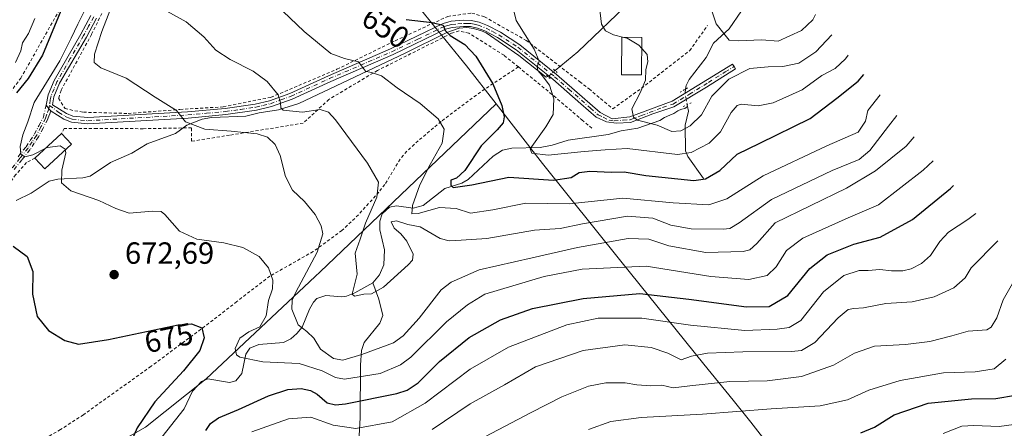
# Model space of a CAD drawing. Units: metres. Extents: x 623793 to 626121, y 4768882 to 4771211.
# Drawn here: x 625310 to 625631, y 4769617 to 4769751 of the extents above; entities that cross this region are included whole.
import ezdxf
from ezdxf.enums import TextEntityAlignment as Align

# ---------------------------------------------------------------- set-up
doc = ezdxf.new("R2010")
doc.units = ezdxf.units.M
doc.header["$MEASUREMENT"] = 0
for name, pattern in [('DGN Style 2', [1.6480167562047852, 0.988810053722871, -0.6592067024819142]), ('DGN Style 4', [2.6384748266838614, 1.318413404963828, -0.6592067024819142, 0.001648016756204785, -0.6592067024819142]), ('DGN Style 5', [1.1536117293433497, 0.4944050268614355, -0.6592067024819142])]:
    doc.linetypes.add(name, pattern=pattern)
for name, color, linetype, lineweight in [('Alambrada', 7, 'DGN Style 2', 0), ('Arbolado forestal CxS', 92, 'Continuous', 0), ('Camino eje', 30, 'DGN Style 4', 13), ('Carretera de calzada única Cxs', 7, 'Continuous', 13), ('Carretera de calzada única eje', 7, 'DGN Style 4', 0), ('Corriente natural lineal', 142, 'Continuous', 13), ('Corriente natural lineal oculto', 9, 'DGN Style 4', 13), ('Curva de nivel maestra', 30, 'Continuous', 30), ('Curva de nivel normal', 30, 'Continuous', 0), ('Edificación Cxs', 1, 'Continuous', 13), ('Pastizal CxS', 92, 'Continuous', 0), ('Puente lineal', 2, 'DGN Style 5', 0), ('Punto de cota en terreno', 7, 'Continuous', 0), ('Rótulo de curva de nivel directora', 7, 'Continuous', 0), ('Rótulo de punto de cota en terreno', 7, 'Continuous', 0)]:
    doc.layers.add(name, color=color, linetype=linetype, lineweight=lineweight)
doc.styles.add('Style-Arial', font='txt')

# ---------------------------------------------------------------- blocks, each defined once
blk = doc.blocks.new('*U9')
at = {"layer": 'Arbolado forestal CxS', "color": 92, "linetype": 'Continuous', "lineweight": 0}
blk.add_polyline3d([(625311.3907000005, 4769595.478900001, 679.9744000000064), (625350.6947, 4769617.770500001, 674.9471999999951), (625370.5384999998, 4769633.645500001, 673.8283999999985), (625406.1491, 4769666.983100001, 664.6291000000056), (625407.8448999999, 4769668.570699999, 664.3071000000054), (625465.2664999999, 4769723.375700001, 650.8157999999967), (625480.4155000001, 4769703.9307, 645.8427999999985), (625506.0060999999, 4769672.0745, 669.0832999999984), (625533.1710999999, 4769638.4143, 685.6506999999983), (625542.6497, 4769626.672700001, 691.7718000000023), (625548.4596999995, 4769619.4827, 695.9961000000039), (625551.5707, 4769615.532299999, 697.7909999999974)], dxfattribs=at)
blk = doc.blocks.new('5PATER')
at = {"layer": 'Punto de cota en terreno', "linetype": 'Continuous', "lineweight": 0}
h = blk.add_hatch(color=51, dxfattribs=at)
edge = h.paths.add_edge_path()
edge.add_ellipse((0, 0), major_axis=(-0.1095731443231308, -0.1110710700762829), ratio=0.9994222409660322, start_angle=0, end_angle=360)

msp = doc.modelspace()

# ---------------------------------------------------------------- linework, layer by layer
at = {"layer": 'Alambrada', "color": 7, "linetype": 'DGN Style 2', "lineweight": 0}
for points in [[(625303.5500999996, 4769723.200099999, 682.6018999999942), (625310.0000999998, 4769731.770099999, 684.3779000000068), (625328.8601000002, 4769765.0601, 682.6074999999983), (625334.8501000004, 4769781.1801, 674.877800000002), (625346.8201000001, 4769813.4301, 674.3117000000057), (625354.3701, 4769835.3301, 672.7648999999947), (625356.9600999998, 4769855.670100001, 681.3825999999972), (625362.3901000004, 4769870.5001, 673.3917999999976), (625372.9801000003, 4769883.7301, 673.3276999999945), (625382.1201, 4769889.3301, 673.4581999999937), (625394.3601000002, 4769895.720100001, 675.5341999999946), (625404.3400999998, 4769897.5701, 674.5593999999984), (625408.6001000004, 4769900.340100001, 674.4541000000027), (625414.4801000003, 4769907.630100001, 674.8843999999954), (625418.2901, 4769917.940099999, 675.5317000000068), (625419.1401000004, 4769924.940099999, 675.8147999999928), (625406.2600999996, 4769929.220100001, 684.9266000000061), (625386.5500999996, 4769931.850099999, 690.0216999999975), (625364.8000999996, 4769936.880100001, 698.5467999999964), (625330.3400999998, 4769943.6801, 714.8445000000065), (625311.8501000004, 4769947.0101, 712.2945999999939), (625295.3501000004, 4769948.5701, 718.6202000000048)], [(625353.9801000003, 4769788.2301, 665.4109999999928), (625347.5701000001, 4769779.4101, 666.1214999999938), (625341.5701000001, 4769763.290100001, 669.2583000000013), (625333.1300999997, 4769746.0701, 679.3879000000015), (625323.1700999998, 4769727.8201, 684.9326000000001), (625322.3701, 4769725.2401, 679.6419000000024), (625324.4600999998, 4769721.9001, 670.7804000000033), (625327.6601, 4769721.140100001, 668.8773999999976), (625330.5100999996, 4769720.6801, 668.4464000000007), (625345.0500999996, 4769720.270099999, 666.944399999993), (625362.0100999996, 4769721.590100001, 665.2462999999989), (625376.1501000002, 4769722.420100001, 663.2899999999936), (625391.7401000002, 4769725.550100001, 660.9807000000001), (625413.2901, 4769734.700099999, 656.0225000000064), (625432.3000999996, 4769744.020099999, 652.3252000000066), (625449.5000999998, 4769751.970100001, 649.0921999999991), (625457.3201000001, 4769753.050100001, 648.3135000000038)], [(625457.3201000001, 4769753.050100001, 648.3135000000038), (625461.4401000004, 4769751.8301, 647.8934000000008), (625475.1401000004, 4769744.110099999, 645.425700000007), (625492.5500999996, 4769730.670100001, 644.7538999999961), (625495.6401000004, 4769728.290100001, 643.5337000000001), (625503.3901000004, 4769721.770099999, 643.2534000000014), (625512.7200999996, 4769728.5101, 645.8013999999966), (625528.5201000003, 4769740.800100001, 641.1146000000008), (625534.3601000002, 4769749.040100001, 637.2774999999965)], [(625472.5401, 4769735.460100001, 647.9652999999962), (625467.8701, 4769739.2601, 648.3108000000066), (625456.3901000004, 4769746.4801, 650.0489999999991), (625453.1901000004, 4769747.2301, 650.0250999999989), (625450.7100999998, 4769746.460100001, 650.2265999999945), (625426.5201000003, 4769734.3101, 654.9061999999976), (625410.6700999998, 4769724.860099999, 659.571299999996), (625402.2801000001, 4769717.120100001, 663.1680999999953), (625378.2301000003, 4769713.1801, 667.0194999999949), (625365.7301000003, 4769711.170100001, 667.8960999999981), (625365.7901, 4769715.600099999, 666.7495000000055), (625350.0301000001, 4769715.300100001, 667.0942000000068), (625334.8901000004, 4769715.350099999, 670.2902999999933), (625324.1700999998, 4769715.350099999, 670.9704000000056), (625323.3101000005, 4769713.7401, 672.0847999999969)], [(625472.5401, 4769735.460100001, 647.9652999999962), (625460.1501000002, 4769727.270099999, 651.4857000000047), (625452.3501000004, 4769721.4801, 653.8015000000014), (625447.3201000001, 4769717.640100001, 655.1080999999976), (625439.7701000003, 4769711.3301, 656.9412000000011), (625436.1001000004, 4769707.9101, 657.8460999999952), (625433.9301000005, 4769705.3201, 658.3733999999968), (625428.8901000004, 4769697.050100001, 659.8239999999934), (625426.9401000004, 4769694.5601, 660.3286999999982), (625420.3000999996, 4769687.1501, 662.9450999999972), (625414.9200999998, 4769682.0601, 664.1679000000004), (625405.5500999996, 4769675.190099999, 666.7318999999989), (625391.4101, 4769667.140100001, 671.0892000000022), (625380.5701000001, 4769658.840100001, 673.6652999999933), (625372.8000999996, 4769652.7601, 674.6606000000029), (625352.5500999996, 4769637.690099999, 676.2795000000042), (625330.4501, 4769621.890100001, 677.2685999999958), (625323.0100999996, 4769617.050100001, 678.1417999999976), (625314.3000999996, 4769612.090100001, 679.3169999999955), (625304.6700999998, 4769607.840100001, 680.3405000000057), (625294.1001000004, 4769604.190099999, 682.4679999999935), (625289.2600999996, 4769603.380100001, 688.523199999996), (625280.1601, 4769602.840100001, 695.0388999999996)], [(625472.5401, 4769735.460100001, 647.9652999999962), (625484.1001000004, 4769726.020099999, 653.9514999999956), (625492.7301000003, 4769718.6501, 650.6070999999939), (625493.2801000001, 4769718.1801, 650.0314999999973), (625497.0500999996, 4769715.0701, 649.886599999998)], [(625314.6401000004, 4769705.6501, 673.2277999999933), (625311.8901000004, 4769704.220100001, 673.9952000000048), (625308.3300999999, 4769700.2401, 677.9848000000056), (625302.5100999996, 4769692.0101, 689.9658000000054), (625292.2801000001, 4769683.5101, 677.2054999999964), (625280.7301000003, 4769676.220100001, 685.8693000000058), (625269.1401000004, 4769674.890100001, 687.7648000000045), (625259.7801000001, 4769673.0801, 684.380799999999), (625247.9401000004, 4769670.5001, 686.547900000005), (625232.9600999998, 4769667.720100001, 687.9900000000052), (625226.1401000004, 4769665.7401, 688.5488000000041), (625217.3501000004, 4769659.550100001, 690.3325999999943), (625219.5500999996, 4769654.3201, 691.3671999999933), (625222.8000999996, 4769647.5701, 690.3607000000047), (625222.9600999998, 4769644.7401, 690.1183000000019)]]:
    msp.add_polyline3d(points, dxfattribs=at)
at = {"layer": 'Arbolado forestal CxS', "color": 92, "linetype": 'Continuous', "lineweight": 0}
for points in [[(625465.2664999999, 4769723.375700001, 650.8157999999967), (625407.8448999999, 4769668.570699999, 664.3071000000054), (625406.1491, 4769666.983100001, 664.6291000000056), (625370.5384999998, 4769633.645500001, 673.8283999999985), (625350.6947, 4769617.770500001, 674.9471999999951), (625311.3907000005, 4769595.478900001, 679.9744000000064)], [(625465.2664999999, 4769723.375700001, 650.8157999999967), (625480.4155000001, 4769703.9307, 645.8427999999985), (625506.0060999999, 4769672.0745, 669.0832999999984), (625533.1710999999, 4769638.4143, 685.6506999999983), (625542.6497, 4769626.672700001, 691.7718000000023), (625548.4596999995, 4769619.4827, 695.9961000000039), (625551.5707, 4769615.532299999, 697.7909999999974), (625552.3923000004, 4769614.453700001, 698.251099999994), (625563.2134999996, 4769600.151699999, 706.2646999999997), (625569.6234999998, 4769591.6799, 710.4231000000001)]]:
    msp.add_polyline3d(points, dxfattribs=at)
at = {"layer": 'Camino eje', "color": 30, "linetype": 'DGN Style 4', "lineweight": 13}
for points in [[(625319.3799000002, 4769722.924500001, 676.7167999999947), (625319.2125000004, 4769721.7927, 675.8711000000039), (625318.5401, 4769719.995100001, 676.252800000002), (625318.1151000002, 4769718.745100001, 676.5524000000005), (625316.5950999996, 4769715.860099999, 677.210500000001), (625315.1401000004, 4769713.090100001, 677.9453999999969), (625313.7351000002, 4769710.975099999, 678.3383999999933), (625312.3800999997, 4769708.940099999, 677.3218999999954), (625309.7351000002, 4769705.6351, 677.7115000000049), (625307.0900999998, 4769702.325099999, 679.6391000000004)], [(625309.1102999998, 4769706.1347, 678.811400000006), (625311.7335999999, 4769709.412599999, 678.7002999999969), (625313.0690000001, 4769711.418099999, 679.781099999993), (625314.4510000005, 4769713.498500001, 679.155700000003), (625315.8870999999, 4769716.2325, 678.2636000000057), (625317.3779999996, 4769719.062200001, 677.5503999999928), (625318.2533, 4769722.9301, 677.9055999999982), (625318.6973000001, 4769722.403700001, 676.6267999999982), (625319.2125000004, 4769721.7927, 675.8711000000039), (625319.8048, 4769721.092700001, 674.9523000000045), (625319.2936000006, 4769719.726100001, 675.1986999999936), (625318.8724999997, 4769718.487600001, 675.4418000000006), (625318.8523000004, 4769718.4343, 675.4566999999952), (625318.8229, 4769718.372199999, 675.4824999999983), (625317.3031000001, 4769715.487600001, 676.0921999999991), (625315.8482999997, 4769712.7181, 676.6515000000073), (625315.8426999999, 4769712.7075, 676.6555999999982), (625315.8065, 4769712.647399999, 676.6864999999962), (625314.4012000002, 4769710.532099999, 677.0200999999943), (625313.0460000001, 4769708.4967, 676.1301999999996), (625313.0411, 4769708.489399999, 676.125), (625313.0047000004, 4769708.440199999, 676.0918999999994), (625310.3598999997, 4769705.135399999, 676.5972000000038), (625307.7390000002, 4769701.855599999, 678.7871000000014)], [(625319.8048, 4769721.092700001, 674.9523000000045), (625319.2936000006, 4769719.726100001, 675.1986999999936), (625318.8724999997, 4769718.487600001, 675.4418000000006), (625318.8523000004, 4769718.4343, 675.4566999999952), (625318.8229, 4769718.372199999, 675.4824999999983), (625317.3031000001, 4769715.487600001, 676.0921999999991), (625315.8482999997, 4769712.7181, 676.6515000000073), (625315.8426999999, 4769712.7075, 676.6555999999982), (625315.8065, 4769712.647399999, 676.6864999999962), (625314.4012000002, 4769710.532099999, 677.0200999999943), (625313.0460000001, 4769708.4967, 676.1301999999996), (625313.0411, 4769708.489399999, 676.125), (625313.0047000004, 4769708.440199999, 676.0918999999994), (625310.3598999997, 4769705.135399999, 676.5972000000038), (625307.7390000002, 4769701.855599999, 678.7871000000014)], [(625309.1102999998, 4769706.1347, 678.811400000006), (625311.7335999999, 4769709.412599999, 678.7002999999969), (625313.0690000001, 4769711.418099999, 679.781099999993), (625314.4510000005, 4769713.498500001, 679.155700000003), (625315.8870999999, 4769716.2325, 678.2636000000057), (625317.3779999996, 4769719.062200001, 677.5503999999928), (625318.2533, 4769722.9301, 677.9055999999982)], [(625319.8048, 4769721.092700001, 674.9523000000045), (625319.2125000004, 4769721.7927, 675.8711000000039), (625318.6973000001, 4769722.403700001, 676.6267999999982), (625318.2533, 4769722.9301, 677.9055999999982)]]:
    msp.add_polyline3d(points, dxfattribs=at)
at = {"layer": 'Carretera de calzada única Cxs', "color": 7, "linetype": 'Continuous', "lineweight": 13}
for points in [[(625334.7200999996, 4769751.390100001, 674.7985000000045), (625331.4200999998, 4769745.2301, 682.7633999999962), (625322.7001, 4769730.140100001, 687.9312999999966), (625320.8501000004, 4769725.720100001, 681.5917999999947), (625320.3201000001, 4769723.0701, 676.0506000000023), (625324.9901000002, 4769720.220100001, 670.1144000000058), (625327.0601000005, 4769719.350099999, 669.2409999999945), (625331.9001000002, 4769718.9001, 668.8439000000071), (625364.5000999998, 4769720.790100001, 665.221000000005), (625376.7801000001, 4769721.890100001, 663.415399999998), (625386.5701000001, 4769723.300100001, 662.0026000000071), (625391.2901, 4769724.4301, 661.3028000000049), (625397.9001000002, 4769726.800100001, 659.8193000000028), (625410.4700999996, 4769732.5801, 656.8763000000035), (625430.7600999996, 4769741.340100001, 653.116200000004), (625448.0001999997, 4769749.630100001, 649.7455000000045), (625450.5701000001, 4769750.370100001, 649.4174000000058), (625454.5800999999, 4769750.690099999, 649.1472000000067), (625457.1401000004, 4769750.610099999, 649.0718999999954), (625459.7001, 4769750.100099999, 648.6536000000051), (625462.4301000005, 4769749.050100001, 648.1175999999978), (625466.6901000004, 4769746.8201, 647.4517999999953), (625472.9801000003, 4769742.720100001, 646.2744999999995), (625485.0401, 4769733.030099999, 651.172900000005), (625499.2901, 4769720.540100001, 644.9459000000061), (625503.1501000002, 4769718.550100001, 645.8334999999934), (625509.0000999998, 4769719.120100001, 654.6591999999946), (625522.8300999999, 4769724.2601, 650.7189000000071), (625542.4801000003, 4769736.380100001, 646.5470999999961), (625542.9802000001, 4769735.600099999, 648.2217999999993), (625543.4901000002, 4769734.800100001, 649.960699999996), (625534.0401999997, 4769728.880100001, 653.5194999999949), (625523.3400999998, 4769722.460100001, 649.9429999999993), (625516.5000999998, 4769720.100099999, 657.2649999999994), (625509.2200999996, 4769717.3201, 658.7982000000047), (625504.5100999996, 4769717.100099999, 650.7464000000036), (625501.3000999996, 4769717.530099999, 645.8579999999929), (625497.9801000003, 4769719.040100001, 646.6490999999951), (625492.9700999996, 4769723.420100001, 651.0337000000001), (625483.7500999998, 4769731.5001, 652.2244999999966), (625471.8002000004, 4769741.100099999, 646.9839999999967), (625465.6801000005, 4769745.090100001, 647.9064999999973), (625461.6002000002, 4769747.2301, 648.6693999999989), (625459.1401000004, 4769748.170100001, 649.2881999999954), (625456.9101, 4769748.620100001, 649.6744999999937), (625454.6300999997, 4769748.690099999, 649.6837999999989), (625450.9301000005, 4769748.390100001, 649.8755999999995), (625448.7100999998, 4769747.7601, 650.1569000000018), (625431.5900999998, 4769739.520099999, 653.329700000002), (625411.2801999999, 4769730.7501, 657.329899999997), (625398.6601999998, 4769724.950099999, 660.2896999999939), (625391.8701, 4769722.5101, 661.7029999999941), (625386.9501, 4769721.3301, 662.9431999999942), (625377.0201000003, 4769719.9001, 664.1928000000044), (625364.6401000004, 4769718.790100001, 665.6137000000017), (625331.8701, 4769716.890100001, 669.7703000000038), (625326.5601000005, 4769717.390100001, 669.4563999999956), (625324.0800999999, 4769718.440099999, 669.9807000000001), (625319.9001000002, 4769720.9801, 674.7994000000035), (625319.8048, 4769721.092700001, 674.9523000000045), (625319.2125000004, 4769721.7927, 675.8711000000039), (625318.6973000001, 4769722.403700001, 676.6267999999982), (625318.2533, 4769722.9301, 677.9055999999982), (625318.9200999998, 4769726.3101, 683.5877999999939), (625320.9001000002, 4769731.030099999, 688.6068999999989), (625329.6701999997, 4769746.200099999, 685.068299999999), (625332.9301000005, 4769752.300100001, 677.8395000000019)], [(625318.2533, 4769722.9301, 677.9055999999982), (625318.9200999998, 4769726.3101, 683.5877999999939), (625320.9001000002, 4769731.030099999, 688.6068999999989), (625329.6701999997, 4769746.200099999, 685.068299999999), (625332.9301000005, 4769752.300100001, 677.8395000000019)], [(625334.7200999996, 4769751.390100001, 674.7985000000045), (625331.4200999998, 4769745.2301, 682.7633999999962), (625322.7001, 4769730.140100001, 687.9312999999966), (625320.8501000004, 4769725.720100001, 681.5917999999947), (625320.3201000001, 4769723.0701, 676.0506000000023), (625324.9901000002, 4769720.220100001, 670.1144000000058), (625327.0601000005, 4769719.350099999, 669.2409999999945), (625331.9001000002, 4769718.9001, 668.8439000000071), (625364.5000999998, 4769720.790100001, 665.221000000005), (625376.7801000001, 4769721.890100001, 663.415399999998), (625386.5701000001, 4769723.300100001, 662.0026000000071), (625391.2901, 4769724.4301, 661.3028000000049), (625397.9001000002, 4769726.800100001, 659.8193000000028), (625410.4700999996, 4769732.5801, 656.8763000000035), (625430.7600999996, 4769741.340100001, 653.116200000004), (625448.0001999997, 4769749.630100001, 649.7455000000045), (625450.5701000001, 4769750.370100001, 649.4174000000058), (625454.5800999999, 4769750.690099999, 649.1472000000067), (625457.1401000004, 4769750.610099999, 649.0718999999954), (625459.7001, 4769750.100099999, 648.6536000000051), (625462.4301000005, 4769749.050100001, 648.1175999999978), (625466.6901000004, 4769746.8201, 647.4517999999953), (625472.9801000003, 4769742.720100001, 646.2744999999995), (625485.0401, 4769733.030099999, 651.172900000005), (625499.2901, 4769720.540100001, 644.9459000000061), (625503.1501000002, 4769718.550100001, 645.8334999999934), (625509.0000999998, 4769719.120100001, 654.6591999999946), (625522.8300999999, 4769724.2601, 650.7189000000071), (625542.4801000003, 4769736.380100001, 646.5470999999961), (625542.9802000001, 4769735.600099999, 648.2217999999993), (625543.4901000002, 4769734.800100001, 649.960699999996), (625534.0401999997, 4769728.880100001, 653.5194999999949), (625523.3400999998, 4769722.460100001, 649.9429999999993), (625516.5000999998, 4769720.100099999, 657.2649999999994), (625509.2200999996, 4769717.3201, 658.7982000000047), (625504.5100999996, 4769717.100099999, 650.7464000000036), (625501.3000999996, 4769717.530099999, 645.8579999999929), (625497.9801000003, 4769719.040100001, 646.6490999999951), (625492.9700999996, 4769723.420100001, 651.0337000000001), (625483.7500999998, 4769731.5001, 652.2244999999966), (625471.8002000004, 4769741.100099999, 646.9839999999967), (625465.6801000005, 4769745.090100001, 647.9064999999973), (625461.6002000002, 4769747.2301, 648.6693999999989), (625459.1401000004, 4769748.170100001, 649.2881999999954), (625456.9101, 4769748.620100001, 649.6744999999937), (625454.6300999997, 4769748.690099999, 649.6837999999989), (625450.9301000005, 4769748.390100001, 649.8755999999995), (625448.7100999998, 4769747.7601, 650.1569000000018), (625431.5900999998, 4769739.520099999, 653.329700000002), (625411.2801999999, 4769730.7501, 657.329899999997), (625398.6601999998, 4769724.950099999, 660.2896999999939), (625391.8701, 4769722.5101, 661.7029999999941), (625386.9501, 4769721.3301, 662.9431999999942), (625377.0201000003, 4769719.9001, 664.1928000000044), (625364.6401000004, 4769718.790100001, 665.6137000000017), (625331.8701, 4769716.890100001, 669.7703000000038), (625326.5601000005, 4769717.390100001, 669.4563999999956), (625324.0800999999, 4769718.440099999, 669.9807000000001), (625319.9001000002, 4769720.9801, 674.7994000000035), (625319.8048, 4769721.092700001, 674.9523000000045)], [(625319.8048, 4769721.092700001, 674.9523000000045), (625319.2125000004, 4769721.7927, 675.8711000000039), (625318.6973000001, 4769722.403700001, 676.6267999999982), (625318.2533, 4769722.9301, 677.9055999999982)]]:
    msp.add_polyline3d(points, dxfattribs=at)
at = {"layer": 'Carretera de calzada única eje', "color": 7, "linetype": 'DGN Style 4', "lineweight": 0}
for points in [[(625333.8201000001, 4769751.840100001, 676.4216000000015), (625332.1700999998, 4769748.7601, 680.8592999999964), (625330.5401, 4769745.710100001, 683.9382999999943), (625326.1801000005, 4769738.170100001, 687.3251000000018), (625321.8000999996, 4769730.5801, 688.4471000000049), (625320.8800999997, 4769728.370100001, 686.3945999999996), (625319.8800999997, 4769726.0101, 682.6413999999932), (625319.6201, 4769724.690099999, 680.0581999999995), (625319.3799000002, 4769722.924500001, 676.7167999999947)], [(625319.3799000002, 4769722.924500001, 676.7167999999947), (625322.4501, 4769720.600099999, 671.4657000000007), (625324.5301000001, 4769719.3301, 670.0969999999943), (625325.5701000001, 4769718.890100001, 669.6901999999973), (625326.8101000005, 4769718.370100001, 669.3463000000047), (625329.4700999996, 4769718.120100001, 669.1739999999991), (625331.8800999997, 4769717.890100001, 669.2030999999988), (625348.2701000003, 4769718.840100001, 666.804999999993), (625364.5701000001, 4769719.790100001, 665.4143999999942), (625370.7100999998, 4769720.340100001, 664.7237000000023), (625376.9001000002, 4769720.890100001, 663.8035999999993), (625381.7901, 4769721.600099999, 662.8567999999941), (625386.7600999996, 4769722.3101, 662.2614999999934), (625389.1201, 4769722.880100001, 661.8696999999956), (625391.5800999999, 4769723.470100001, 661.4989999999962), (625394.9700999996, 4769724.690099999, 660.8362000000052), (625398.2801000001, 4769725.870100001, 660.0494000000035), (625410.8800999997, 4769731.6601, 657.0866999999998), (625421.0201000003, 4769736.040100001, 655.1125999999931), (625431.1700999998, 4769740.4301, 653.2295000000013), (625439.7301000003, 4769744.550100001, 651.5142000000051), (625448.3501000004, 4769748.690099999, 649.9526999999945), (625449.4700999996, 4769749.0101, 649.8102999999974), (625450.7500999998, 4769749.380100001, 649.6465000000027), (625452.7500999998, 4769749.540100001, 649.5002999999997), (625454.6001000004, 4769749.690099999, 649.4152999999933), (625455.7401000002, 4769749.6501, 649.3969999999972), (625457.0201000003, 4769749.610099999, 649.3763000000035), (625458.1401000004, 4769749.390100001, 649.2543000000006), (625459.4200999998, 4769749.130100001, 648.963699999993), (625462.0100999996, 4769748.140100001, 648.3888000000006), (625464.1401000004, 4769747.020099999, 648.0246999999945), (625466.1801000005, 4769745.950099999, 647.6759000000021), (625472.3901000004, 4769741.9101, 646.6263999999937), (625484.3901000004, 4769732.2601, 651.9621000000043), (625489.0000999998, 4769728.220100001, 652.6536000000051), (625496.1300999997, 4769721.9801, 647.1171999999933), (625498.6300999997, 4769719.790100001, 645.8046999999933), (625500.2901, 4769719.030099999, 645.3941000000051), (625502.2200999996, 4769718.040100001, 645.0187000000005), (625503.8300999999, 4769717.8201, 648.0004999999946), (625506.7500999998, 4769718.110099999, 653.9789000000019), (625509.1101000002, 4769718.220100001, 656.7682999999961), (625512.7500999998, 4769719.610099999, 656.5212999999932), (625519.6601, 4769722.1801, 653.3619999999937), (625523.0800999999, 4769723.360099999, 650.3564000000042), (625528.4301000005, 4769726.5701, 651.0215999999928), (625534.6700999998, 4769730.420100001, 652.5950000000012), (625540.1300999997, 4769733.850099999, 648.6131000000023), (625542.9801000003, 4769735.600099999, 648.2216999999946)]]:
    msp.add_polyline3d(points, dxfattribs=at)
at = {"layer": 'Corriente natural lineal', "color": 142, "linetype": 'Continuous', "lineweight": 13}
for points in [[(625484.5184000004, 4769734.332699999, 644.303700000004), (625491.9156999999, 4769740.378900001, 642.0712000000058), (625509.7539999997, 4769757.455499999, 638.2834000000003)], [(625545.4276000002, 4769753.8237, 630.9513000000006), (625541.3667000001, 4769747.8762, 633.506899999993), (625536.2416000003, 4769743.2498, 635.2744999999995), (625533.8430000005, 4769738.558599999, 635.1301999999996), (625528.3329999996, 4769731.3485, 636.3350999999967), (625527.3967000004, 4769729.4002, 636.2075999999943), (625527.1736000003, 4769728.254699999, 636.1230000000069)], [(625308.5324999997, 4769691.852499999, 672.2265000000043), (625313.4429000001, 4769694.207000001, 671.3506000000052), (625319.3284999998, 4769698.206900001, 670.450800000006), (625322.0752999998, 4769698.8181, 670.2223999999987), (625330.2392999995, 4769699.2271, 669.4437000000034), (625332.6667999999, 4769699.8048, 669.2510000000038), (625339.3210000005, 4769704.2271, 668.7041000000027), (625346.2318000002, 4769707.256300001, 668.0234999999957), (625351.3030000003, 4769710.300000001, 667.4294999999984), (625360.5597000001, 4769713.767999999, 666.2682000000059), (625364.2123999996, 4769716.4494, 665.3236000000034), (625369.2401999999, 4769718.419500001, 664.3276000000042), (625372.3570999998, 4769718.9038, 663.8856999999989), (625383.5208999999, 4769719.343800001, 662.6290000000008), (625387.8742000004, 4769720.496099999, 661.8509999999952), (625394.1568999998, 4769721.4253, 660.687699999995), (625400.7799000005, 4769723.531199999, 659.1561999999976), (625435.5632999997, 4769739.919600001, 652.5197000000044), (625449.1635999996, 4769746.707400001, 649.8769999999931), (625453.2501999997, 4769748.137800001, 649.2152999999962), (625455.7076000003, 4769748.299799999, 648.9380999999995), (625457.9301000005, 4769748.0352, 648.7580000000017), (625460.4700999996, 4769747.294299999, 648.5662000000011), (625461.9972999999, 4769746.566199999, 648.4854999999952), (625472.7079999996, 4769739.159700001, 647.0760000000009), (625481.6475999998, 4769732.1019, 645.4787000000069), (625482.1375000002, 4769732.355900001, 645.2287000000069)], [(625425, 4769665, 659.3249999999971), (625427.1777999997, 4769667.522100001, 658.9752000000008), (625428.5697999997, 4769670.806299999, 658.3503999999957), (625428.7940999996, 4769675.690099999, 658.0847999999969), (625427.2825999996, 4769682.304500001, 658.9545999999973), (625427.2428000001, 4769685.0777, 659.4805000000051), (625428.0652000001, 4769687.5211, 659.6592999999993), (625430.3925999999, 4769689.694900001, 659.2067999999999), (625432.7494999999, 4769690.125499999, 658.5216999999975), (625438.2278000005, 4769689.396700001, 655.9642000000022), (625441.4067000002, 4769690.2158, 654.8467999999993), (625448.5676999995, 4769695.7314, 651.4949000000051), (625454.0965999998, 4769697.5614, 648.9254999999976), (625456.1858000001, 4769698.683800001, 648.761400000003), (625464.3569999998, 4769706.275800001, 648.0525000000052), (625467.3103, 4769708.250700001, 647.693299999999), (625470.3705000002, 4769708.9102, 647.3445000000065), (625479.6073000003, 4769709.143300001, 644.5145000000048), (625483.5846999995, 4769709.864600001, 643.3399999999965), (625488.7761000004, 4769711.5406, 642.4521999999997), (625501.9192000005, 4769713.447899999, 641.1119000000035), (625506.1525999998, 4769714.638499999, 640.4948000000004), (625511.5765000005, 4769715.432200001, 639.4361999999965), (625518.7203000003, 4769717.945800001, 638.4946000000054), (625520.3077999996, 4769718.937999999, 638.3870000000024), (625522.0239000004, 4769719.672599999, 638.3249000000069), (625523.3596999999, 4769720.241000001, 638.2523999999976), (625524.5834999997, 4769721.1623, 638.1183000000019), (625525.0702999998, 4769721.385399999, 638.0926000000036), (625525.9461000003, 4769721.6621, 638.069399999993), (625526.9123999998, 4769721.9179, 638.0553999999975), (625527.8192999996, 4769722.526900001, 638.0126000000018)], [(625533.0000999998, 4769699.0001, 648.4312999999966), (625527.9272999996, 4769706.2589, 642.9259000000021), (625527.1769000003, 4769708.084100001, 641.8736000000063), (625527.0422999999, 4769716.483300001, 638.8543000000063), (625528.0925000003, 4769721.035900001, 638.2544000000053), (625527.8192999996, 4769722.526900001, 638.0126000000018), (625527.6986999996, 4769723.1851, 637.7369999999937)], [(625354.8607000001, 4769613.056700001, 673.5724999999948), (625363.3328999998, 4769623.861400001, 673.7477999999974), (625366.1300999997, 4769629.5744, 674.0494999999937), (625369.0306000002, 4769632.683800001, 673.9750000000058), (625371.0734000001, 4769633.601600001, 673.7136000000028), (625378.2271999996, 4769632.41, 671.6205000000045), (625380.2078999998, 4769632.965399999, 671.0046000000002), (625382.1739999996, 4769635.363399999, 669.992499999993), (625383.5378000002, 4769641.663799999, 669.0782000000036), (625384.8642999995, 4769643.660599999, 668.7483000000066), (625387.7500999998, 4769644.768800001, 667.4602000000014), (625395.801, 4769645.4944, 665.4486999999936), (625398.2152000006, 4769646.630799999, 664.8738000000012), (625400.2282999996, 4769648.394400001, 664.5473000000056), (625401.8739999998, 4769650.5075, 663.7850999999937), (625404.3113000002, 4769656.3793, 662.2051000000065), (625405.6130999997, 4769658.648600001, 662.1676000000007), (625406.7411000002, 4769659.787699999, 662.198000000004), (625409.6434000004, 4769660.780099999, 661.8932000000059), (625414.9222999997, 4769660.357000001, 661.2238999999972), (625416.4123000001, 4769660.6176, 661.0339999999997), (625419.1346000005, 4769661.693299999, 660.4689999999973), (625425, 4769665, 659.3249999999971)], [(625420.3937999997, 4769613.071000001, 680.0151999999945), (625420.9022000004, 4769620.972999999, 673.8969999999972), (625420.9283999996, 4769638.032199999, 664.3656000000046), (625421.2662000004, 4769642.903999999, 663.4440000000031), (625422.1694, 4769645.481899999, 663.1897000000026), (625427.2854000004, 4769651.787699999, 661.681500000006), (625428.2576000001, 4769654.319, 660.9599000000017), (625426.9906000001, 4769659.5789, 659.6303999999947), (625425, 4769665, 659.3249999999971)]]:
    msp.add_polyline3d(points, dxfattribs=at)
at = {"layer": 'Corriente natural lineal oculto', "color": 9, "linetype": 'DGN Style 4', "lineweight": 13, "extrusion": (0.4548343256950365, -0.1359724700155198, 0.8801347757971049), "elevation": -363493.6552833525, "flags": 128}
msp.add_lwpolyline([(4749047.5517039, 675273.8568869265), (4749048.007376565, 675273.3218390748), (4749050.12762932, 675271.9083858927)], dxfattribs=at)
at = {"layer": 'Corriente natural lineal oculto', "color": 9, "linetype": 'DGN Style 4', "lineweight": 13, "extrusion": (-0.6503462560239207, 0.1684610553174923, 0.7407230387378172), "elevation": 397175.390934008, "flags": 128}
msp.add_lwpolyline([(-4774191.184692073, -436969.6947076621), (-4774189.926670093, -436969.4967351755), (-4774186.408737595, -436967.2922445526)], dxfattribs=at)
at = {"layer": 'Curva de nivel maestra', "color": 30, "linetype": 'Continuous', "lineweight": 30, "flags": 128}
for points, elevation in [([(625323.6799999997, 4769755.130100001), (625317.0999999996, 4769739.270099999), (625312.3700000001, 4769731.7301), (625308.5800000001, 4769726.960100001)], 675), ([(625435.8799999999, 4769750.920100001), (625444.3399999999, 4769749.970100001), (625447.9800000006, 4769749.140100001), (625448.5899999999, 4769747.420100001), (625450.2400000002, 4769745.7401), (625455.0099999999, 4769742.840100001), (625458.6100000005, 4769739.0101), (625464.1900000004, 4769729.9801), (625467.1600000003, 4769722.9001), (625467.9400000004, 4769719.220100001), (625467.6200000001, 4769717.220100001), (625465.6500000004, 4769714.890100001), (625460.4199999999, 4769709.6801), (625455.0899999999, 4769701.610099999), (625452.3700000001, 4769699.1501), (625450.5099999999, 4769698.530099999), (625450.4800000006, 4769696.8201), (625451.2100000001, 4769696.130100001), (625457.3799999999, 4769696.960100001), (625469.4199999999, 4769699.470100001), (625484.0199999996, 4769698.540100001), (625489.8200000003, 4769699.360099999), (625492.4000000004, 4769700.9801), (625495.8700000001, 4769701.380100001), (625502.9199999999, 4769701.090100001), (625507.0599999997, 4769701.2301), (625514.1600000003, 4769699.970100001), (625529.9000000004, 4769698.3301), (625533.6200000001, 4769698.870100001), (625538.3200000003, 4769701.6801), (625544.0599999997, 4769707.0001), (625551.4500000002, 4769710.610099999), (625567.9000000004, 4769718.6601), (625576.5599999997, 4769725.290100001), (625583.5, 4769730.850099999), (625585.3399999999, 4769733.020099999)], 650), ([(625370.4199999999, 4769616.6801), (625371.9400000004, 4769619.030099999), (625374.5899999999, 4769620.870100001), (625381.0800000001, 4769623.5801), (625390.8700000001, 4769628.040100001), (625397.29, 4769630.130100001), (625401.6399999997, 4769630.4801), (625404.6799999997, 4769629.8301), (625406.8399999999, 4769628.5801), (625410.0499999998, 4769625.7501), (625412.8099999997, 4769625.0801), (625416.0800000001, 4769625.4801), (625432.8600000005, 4769628.840100001), (625436.2599999999, 4769629.850099999), (625439.79, 4769632.270099999), (625446.7300000006, 4769639.3201), (625456.4900000002, 4769647.1501), (625466.6799999997, 4769652.850099999), (625477.1299999999, 4769656.540100001), (625493.7199999997, 4769659.890100001), (625512.2000000002, 4769661.460100001), (625528.2400000002, 4769659.620100001), (625547.0199999996, 4769657.100099999), (625554.4900000002, 4769657.2501), (625560.54, 4769660.870100001), (625567.7000000002, 4769669.6801), (625573.4100000003, 4769674.140100001), (625582.0800000001, 4769677.600099999), (625590.7599999999, 4769679.920100001), (625601.3099999997, 4769685.620100001), (625613.6600000003, 4769695.770099999), (625614.6399999997, 4769696.7301)], 675), ([(625307.5599999997, 4769676.9001), (625312.1100000005, 4769673.540100001), (625313.9600000001, 4769668.6801), (625313.8600000005, 4769661.2601), (625315.3799999999, 4769653.960100001), (625319.0499999998, 4769649.440099999), (625324.3600000005, 4769646.0801), (625328.8200000003, 4769644.880100001), (625338.7000000002, 4769646.470100001), (625361.3700000001, 4769651.220100001), (625365.8200000003, 4769651.5601), (625369.0999999996, 4769650.2601), (625369.9600000001, 4769647.0101), (625368.5199999996, 4769642.9001), (625363.1699999999, 4769636.220100001), (625353.75, 4769626.040100001), (625348.0700000003, 4769617.5801), (625343.5599999997, 4769607.3301)], 675), ([(625584.3799999999, 4769615.920100001), (625588.8600000005, 4769617.850099999), (625595.2400000002, 4769621.9001), (625606.3799999999, 4769625.690099999), (625620.5700000003, 4769627.030099999), (625628.4900000002, 4769627.140100001), (625634.8799999999, 4769628.2401)], 700)]:
    msp.add_lwpolyline(points, dxfattribs=dict(at, elevation=elevation))
at = {"layer": 'Curva de nivel normal', "color": 30, "linetype": 'Continuous', "lineweight": 0, "flags": 128}
for points, elevation in [([(625601.8200000003, 4769712.600000001), (625599.1900000004, 4769709.640000001), (625589.1799999997, 4769701.49), (625579.7300000006, 4769695.869999999), (625556.4100000003, 4769684.560000001), (625550.4699999997, 4769677.82), (625548.2000000002, 4769675.76), (625545.9900000002, 4769675.17), (625533.7400000002, 4769674.880000001), (625521.6399999997, 4769676.99), (625515.1100000005, 4769679.24), (625508.4199999999, 4769679.439999999), (625491.9000000004, 4769676.449999999), (625477.04, 4769673.130000001), (625459.7000000002, 4769669.189999999), (625450.6399999997, 4769665.199999999), (625447.29, 4769662.66), (625440.1200000001, 4769653.439999999), (625434.9199999999, 4769647.609999999), (625431.7699999996, 4769645.34), (625421.4299999997, 4769641.560000001), (625415.1900000004, 4769639.720000001), (625412.1699999999, 4769640.220000001), (625407.8799999999, 4769643.33), (625405.7400000002, 4769646.930000001), (625403.4000000004, 4769649.08), (625400.5599999997, 4769651.210000001), (625398.5, 4769656.41), (625398.6500000004, 4769659.350000001), (625399.8600000005, 4769661.930000001), (625406.8300000001, 4769674.930000001), (625408.6799999997, 4769680.930000001), (625408.1600000003, 4769683.58), (625406.1699999999, 4769687.279999999), (625402.7000000002, 4769691.52), (625398.8099999997, 4769695.24), (625396.4600000001, 4769699.689999999), (625394.7300000006, 4769706.49), (625393.0599999997, 4769710.140000001), (625390.6100000005, 4769712.480000001), (625387.2400000002, 4769713.57), (625378.7000000002, 4769714.49), (625370.0899999999, 4769715.119999999), (625363.7599999999, 4769717.5), (625360.8499999996, 4769721.210000001), (625353.8499999996, 4769725.640000001), (625344.4100000003, 4769731.83), (625336.1100000005, 4769735.17), (625334, 4769736.92), (625334.1399999997, 4769739.640000001), (625336.5, 4769747.07), (625343.4500000002, 4769765.15)], 665), ([(625590.75, 4769726.32), (625586.7400000002, 4769721.26), (625585.9800000006, 4769717.74), (625583.4900000002, 4769714.130000001), (625573.3200000003, 4769709.680000001), (625552.54, 4769699.930000001), (625540.5999999996, 4769692.4), (625534.8099999997, 4769690.380000001), (625523.1399999997, 4769691.130000001), (625506.6500000004, 4769692.58), (625489.1699999999, 4769690.800000001), (625474.9500000002, 4769690.939999999), (625464.2000000002, 4769688.77), (625456.9500000002, 4769687.680000001), (625452.25, 4769689.199999999), (625446.7400000002, 4769689.57), (625439.7800000003, 4769687.560000001), (625437.7000000002, 4769687.539999999), (625437.9400000004, 4769690.26), (625440.4000000004, 4769696.930000001), (625443.6799999997, 4769703.59), (625447.6399999997, 4769710.600000001), (625448.2699999996, 4769715.09), (625446.3799999999, 4769718.550000001), (625440.4800000006, 4769723.57), (625432.9900000002, 4769728.65), (625427.8499999996, 4769732.59), (625424.9000000004, 4769733.58), (625422.5700000003, 4769734.109999999), (625420.2800000003, 4769737.130000001), (625415.7000000002, 4769738.210000001), (625411.3200000003, 4769739.880000001), (625402.6100000005, 4769747.029999999), (625388.7199999997, 4769760.27)], 655), ([(625469.9299999997, 4769758.369999999), (625471.8700000001, 4769750.680000001), (625477.7000000002, 4769741.300000001), (625479.3300000001, 4769737.359999999), (625478.6600000003, 4769735.460000001), (625478.9400000004, 4769734.32), (625480.3399999999, 4769732.65), (625482.7100000001, 4769729.560000001), (625484.0800000001, 4769725.02), (625483.8600000005, 4769719.930000001), (625481.5499999998, 4769715.930000001), (625476.4000000004, 4769708.720000001), (625476.9800000006, 4769707.300000001), (625482.2800000003, 4769706.600000001), (625494.0300000003, 4769707.869999999), (625500.9299999997, 4769708.439999999), (625508.0899999999, 4769708.869999999), (625524.5, 4769706.83), (625529.0300000003, 4769707.57), (625534.8399999999, 4769710.539999999), (625538.54, 4769714.310000001), (625542.04, 4769720.560000001), (625543.9900000002, 4769722.9), (625545.2800000003, 4769723.27), (625550.8200000003, 4769722.779999999), (625555.7400000002, 4769723.689999999), (625565.2599999999, 4769727.980000001), (625571.6799999997, 4769732.65), (625575.9800000006, 4769734.939999999), (625579.3700000001, 4769738.09), (625580.29, 4769739.300000001)], 645), ([(625318.1447000002, 4769708.920299999), (625313.9299999997, 4769706.76), (625311.2800000003, 4769706.109999999), (625310.0199999996, 4769707), (625309.7800000003, 4769709.5), (625310.7100000001, 4769713.26), (625312.3099999997, 4769717.59), (625314.3799999999, 4769723.84), (625319.3200000003, 4769731.82), (625322.79, 4769737.51), (625326.4199999999, 4769744.9), (625328.6200000001, 4769749.41), (625331, 4769754.24)], 670), ([(625356.7599999999, 4769754.210000001), (625364.0499999998, 4769750.16), (625369.79, 4769745.33), (625373.7599999999, 4769740.970000001), (625378.3799999999, 4769737.869999999), (625385.8899999997, 4769734.08), (625390.4900000002, 4769730.74), (625394.1200000001, 4769726.310000001), (625394.8899999997, 4769723.720000001), (625394.9500000002, 4769722.100000001), (625395.7400000002, 4769721.390000001), (625402.0599999997, 4769720.66), (625407.8099999997, 4769721.609999999), (625410.5300000003, 4769720.680000001), (625412.7699999996, 4769718.220000001), (625423.25, 4769704.07), (625426.8099999997, 4769697.82), (625426.3300000001, 4769692.960000001), (625422.5599999997, 4769684.41), (625420.8399999999, 4769679.26), (625419.2800000003, 4769674.65), (625419.9100000003, 4769667.83), (625418.4699999997, 4769662.16), (625418.2699999996, 4769661.210000001), (625419, 4769660.65), (625422.0899999999, 4769661.26), (625424.5300000003, 4769661.390000001), (625428.5300000003, 4769663.539999999), (625436.5800000001, 4769670.789999999), (625437.9500000002, 4769672.310000001), (625438.1799999997, 4769674.300000001), (625436.0599999997, 4769678.609999999), (625434.2000000002, 4769681), (625431.9600000001, 4769682.779999999), (625430.9699999997, 4769684.92), (625432.75, 4769685.180000001), (625436.3899999997, 4769684.01), (625440.4199999999, 4769683.26), (625447.0300000003, 4769679.460000001), (625449.9900000002, 4769678.630000001), (625453.8600000005, 4769678.84), (625462.2800000003, 4769679.49), (625477.79, 4769682.140000001), (625486.1399999997, 4769682.66), (625493.4699999997, 4769684.189999999), (625508.1799999997, 4769686.680000001), (625516.4500000002, 4769686.060000001), (625522.3899999997, 4769683.76), (625529.0300000003, 4769682.550000001), (625539.4900000002, 4769682.5), (625541.5999999996, 4769682.75), (625544.6100000005, 4769684.5), (625555.2400000002, 4769692.15), (625575.04, 4769701.609999999), (625583.8300000001, 4769705.25), (625587.3899999997, 4769708.130000001), (625593.4699999997, 4769716.07), (625596.1600000003, 4769719.619999999)], 660), ([(625499, 4769754.949999999), (625499.75, 4769749.470000001), (625500.9600000001, 4769747.24), (625503.5700000003, 4769745.99), (625507.0148999998, 4769745.1326)], 640), ([(625535.6299999999, 4769754.09), (625537.1699999999, 4769749.49), (625540.04, 4769745.84), (625541.3799999999, 4769744.220000001), (625544.3099999997, 4769743.939999999), (625552.0499999998, 4769744.359999999), (625557.3600000005, 4769743.890000001), (625565.0199999996, 4769747.4), (625568.7400000002, 4769750.880000001), (625569.6299999999, 4769752.57)], 635), ([(625308.2999999998, 4769736.960000001), (625309.9900000002, 4769740.779999999), (625310.6200000001, 4769743.34), (625312.4800000006, 4769746.42), (625314.6299999999, 4769751.26)], 680), ([(625507.0148999998, 4769745.1326), (625508.1100000005, 4769744.859999999), (625511.8700000001, 4769742.560000001), (625512.8288000004, 4769741.4769)], 640), ([(625512.8288000004, 4769741.4769), (625514.5700000003, 4769739.51), (625514.8399999999, 4769737.180000001), (625514.1799999997, 4769734.59), (625514.04, 4769731.180000001), (625512.2999999998, 4769726.970000001), (625509.6299999999, 4769721.83), (625510.1600000003, 4769719.08), (625511.4299999997, 4769718.119999999), (625517.8399999999, 4769716.4), (625522.6600000003, 4769714.42), (625525.6500000004, 4769714.600000001), (625528.6600000003, 4769716.199999999), (625532.4000000004, 4769719.850000001), (625535.7699999996, 4769725.960000001), (625541.2400000002, 4769731.49), (625548.1200000001, 4769734.949999999), (625554.1100000005, 4769735.5), (625558.9400000004, 4769735.66), (625564.2000000002, 4769736.67), (625569.7100000001, 4769740.4), (625574.9199999999, 4769745.99)], 640), ([(625324.5103000002, 4769708.392200001), (625324.4699999997, 4769708.609999999), (625322.8700000001, 4769709.699999999), (625318.7100000001, 4769709.210000001), (625318.1447000002, 4769708.920299999)], 670), ([(625608.0800000001, 4769704.850000001), (625604.7400000002, 4769701.75), (625590.1299999999, 4769690.439999999), (625580.2999999998, 4769686.210000001), (625565.4699999997, 4769679.539999999), (625560.0999999996, 4769675.57), (625556.7999999998, 4769670.130000001), (625553.7599999999, 4769667.33), (625547.8200000003, 4769666.02), (625535.4600000001, 4769667.050000001), (625514.25, 4769670.369999999), (625493.4199999999, 4769669.460000001), (625480.9199999999, 4769667.02), (625461.6200000001, 4769661.26), (625455.9100000003, 4769657.779999999), (625449.0899999999, 4769652.199999999), (625437.4199999999, 4769640.67), (625434.0099999999, 4769638.140000001), (625427.4199999999, 4769635.350000001), (625415.7599999999, 4769633.5), (625412.8200000003, 4769634.029999999), (625408.4000000004, 4769636.180000001), (625400.9000000004, 4769638.59), (625389.1200000001, 4769639.15), (625381.5599999997, 4769640.67), (625380.5, 4769641.470000001), (625380.0300000003, 4769643.460000001), (625381.5300000003, 4769646.9), (625384.4800000006, 4769648.970000001), (625388.0700000003, 4769650.58), (625390.1500000004, 4769654.16), (625390.9600000001, 4769659.220000001), (625392.1799999997, 4769663.01), (625392.3499999996, 4769665.84), (625390.9299999997, 4769669.82), (625387.8799999999, 4769673.560000001), (625382.5700000003, 4769676.5), (625376.3200000003, 4769678.039999999), (625367.5, 4769679.210000001), (625361.8200000003, 4769681.83), (625357.0300000003, 4769687.279999999), (625355.8899999997, 4769688.210000001), (625353.0599999997, 4769688.4), (625345.4400000004, 4769687.680000001), (625341.0999999996, 4769689.279999999), (625335.5199999996, 4769691.850000001), (625326.3399999999, 4769695.050000001), (625323.3399999999, 4769697.609999999), (625323.4500000002, 4769701.77), (625324.6900000004, 4769707.42), (625324.5103000002, 4769708.392200001)], 670), ([(625622.0099999999, 4769687.59), (625619.3799999999, 4769685.609999999), (625613.0800000001, 4769681.539999999), (625610.1799999997, 4769678.480000001), (625607.1600000003, 4769673.9), (625604.2100000001, 4769671.279999999), (625600.8600000005, 4769669.539999999), (625598.0999999996, 4769668.91), (625594.4500000002, 4769668.850000001), (625590.5800000001, 4769669.27), (625586.7800000003, 4769669.039999999), (625583.8399999999, 4769668.939999999), (625578.8200000003, 4769667.350000001), (625572.1799999997, 4769662.060000001), (625564.8399999999, 4769652.66), (625560.9800000006, 4769650.390000001), (625557.1200000001, 4769649.82), (625546.5499999998, 4769649.4), (625528.7699999996, 4769651.119999999), (625512.8600000005, 4769653.369999999), (625498.5800000001, 4769653.42), (625488.4100000003, 4769651.24), (625469.3600000005, 4769644), (625456.7599999999, 4769636.779999999), (625442.0899999999, 4769625.680000001), (625431.3399999999, 4769619.52), (625419.4400000004, 4769617.380000001), (625412.0199999996, 4769618.460000001), (625404.7599999999, 4769621.039999999), (625397.4299999997, 4769620.51), (625385.5300000003, 4769616.32)], 680), ([(625629.1699999999, 4769678.640000001), (625620.4100000003, 4769669.869999999), (625618.5, 4769666.609999999), (625614.8099999997, 4769663.359999999), (625608.3799999999, 4769660.359999999), (625601.1500000004, 4769658.699999999), (625592.5999999996, 4769658.180000001), (625585.3300000001, 4769656.800000001), (625582.0800000001, 4769656.619999999), (625580.3099999997, 4769656.199999999), (625576.9900000002, 4769653.529999999), (625569.3899999997, 4769645.460000001), (625564.9900000002, 4769642.869999999), (625561.7400000002, 4769642.480000001), (625545.8700000001, 4769642.369999999), (625534.3399999999, 4769641.980000001), (625529.1299999999, 4769640.970000001), (625525.6799999997, 4769639.77), (625521.4000000004, 4769642.029999999), (625515.9100000003, 4769643.869999999), (625507.3300000001, 4769644.67), (625493.7300000006, 4769642.84), (625478.1600000003, 4769637.49), (625468.0499999998, 4769631.66), (625456.8300000001, 4769625.430000001), (625444.4199999999, 4769617.100000001)], 685.0000000000001), ([(625633.9000000004, 4769664.699999999), (625630.8700000001, 4769659.369999999), (625628.7800000003, 4769653.529999999), (625626.9900000002, 4769650.51), (625625.5599999997, 4769649.630000001), (625619.4299999997, 4769649.189999999), (625614.1299999999, 4769647.65), (625606.9000000004, 4769645.75), (625598.9500000002, 4769644.800000001), (625588.8899999997, 4769644.24), (625582.2999999998, 4769641.99), (625575.5, 4769638.119999999), (625565.0300000003, 4769634.369999999), (625553.7699999996, 4769632.960000001), (625541.5800000001, 4769632.75), (625528.54, 4769631.310000001), (625523.1200000001, 4769630.630000001), (625519.3700000001, 4769631.550000001), (625515.8099999997, 4769631.32), (625511.25, 4769631.630000001), (625507.4699999997, 4769632.300000001), (625501.0899999999, 4769632.32), (625495.4199999999, 4769631.220000001), (625486.75, 4769627.710000001), (625476.75, 4769622.57), (625461.6200000001, 4769614.640000001)], 690), ([(625495.4400000004, 4769617.060000001), (625502.7199999997, 4769619.680000001), (625512.6500000004, 4769621.029999999), (625532.7199999997, 4769622.039999999), (625555.0800000001, 4769623.800000001), (625571.0800000001, 4769624.77), (625580.0800000001, 4769626.789999999), (625587.0499999998, 4769629.91), (625597.2999999998, 4769633.08), (625611.3799999999, 4769635.529999999), (625621.7400000002, 4769635.859999999), (625627.9199999999, 4769636.880000001), (625631.7999999998, 4769640)], 695), ([(625640.79, 4769619.58), (625629.6299999999, 4769618.07), (625621.2999999998, 4769618.369999999), (625617.3700000001, 4769618.180000001), (625611.3300000001, 4769615.77)], 705)]:
    msp.add_lwpolyline(points, dxfattribs=dict(at, elevation=elevation))
at = {"layer": 'Edificación Cxs', "color": 1, "linetype": 'Continuous', "lineweight": 13, "extrusion": (0.07014865288494933, 0.06545589409910496, 0.9953867049675286), "elevation": 356740.4495506347, "flags": 128}
msp.add_lwpolyline([(3060712.467056354, -3694033.877296627), (3060712.467056354, -3694045.790459474)], dxfattribs=at)
at = {"layer": 'Edificación Cxs', "color": 1, "linetype": 'Continuous', "lineweight": 13, "extrusion": (0.05693082477792313, -0.06135091988831697, 0.9964913174829787), "elevation": -256356.4270944136, "flags": 128}
msp.add_lwpolyline([(3702771.346143649, 3060222.96521284), (3702771.346143649, 3060218.214698576)], dxfattribs=at)
at = {"layer": 'Edificación Cxs', "color": 1, "linetype": 'Continuous', "lineweight": 13, "extrusion": (0.2020287515443546, -0.2002525139998461, 0.9586883300563175), "elevation": -828168.5957746556, "flags": 128}
msp.add_lwpolyline([(3827769.254973268, 2793472.586005101), (3827757.412954641, 2793473.090472213), (3827757.603452049, 2793478.001907762)], dxfattribs=at)
at = {"layer": 'Edificación Cxs', "color": 1, "linetype": 'Continuous', "lineweight": 13}
msp.add_polyline3d([(625512.8701, 4769745.0701, 642.0672999999952), (625512.7301000003, 4769732.860099999, 643.4146000000037), (625506.1901000004, 4769732.9301, 642.1438999999956), (625506.3201000001, 4769745.140100001, 641.2455999999949), (625512.8701, 4769745.0701, 642.0672999999952)], dxfattribs=at)
for points in [[(625512.8701, 4769745.0701, 643.4146000000037), (625512.7301000003, 4769732.860099999, 643.4146000000037), (625506.1901000004, 4769732.9301, 643.4146000000037), (625506.3201000001, 4769745.140100001, 643.4146000000037)], [(625326.5301000001, 4769710.270099999, 673.2277999999933), (625317.8501000004, 4769702.200099999, 673.2277999999933), (625314.6401000004, 4769705.6501, 673.2277999999933), (625323.3101000005, 4769713.7401, 673.2277999999933)]]:
    msp.add_3dface(points, dxfattribs=at)
at = {"layer": 'Pastizal CxS', "color": 92, "linetype": 'Continuous', "lineweight": 0}
for points in [[(625160.1438999996, 4770137.3465, 767.8696999999956), (625167.3630999997, 4770126.8029, 767.8686000000016), (625167.8246999999, 4770126.125499999, 767.8960999999982), (625206.7269000001, 4770068.8073, 757.1018999999943), (625244.4502999998, 4770014.403899999, 723.7497000000003), (625276.9890999999, 4769968.0977, 710.248900000006), (625277.3960999995, 4769967.5165, 710.359500000006), (625299.2358999997, 4769936.2007, 714.0653000000021), (625328.9325000001, 4769895.9583, 705.234700000001), (625329.5245000003, 4769895.156099999, 704.6318000000028), (625362.4713000003, 4769852.985900001, 669.9204999999929), (625395.0169000003, 4769812.033299999, 656.1140000000014), (625395.6863000002, 4769811.1863, 655.9572999999946), (625432.0142999999, 4769764.9639, 647.7372999999934), (625453.2011000002, 4769738.803900001, 650.8610999999946), (625455.5503000002, 4769735.846700001, 651.0409000000072), (625465.2664999999, 4769723.375700001, 650.8157999999967)], [(625299.2358999997, 4769936.2007, 714.0653000000021), (625328.9325000001, 4769895.9583, 705.234700000001), (625329.5245000003, 4769895.156099999, 704.6318000000028), (625362.4713000003, 4769852.985900001, 669.9204999999929), (625395.0169000003, 4769812.033299999, 656.1140000000014), (625395.6863000002, 4769811.1863, 655.9572999999946), (625432.0142999999, 4769764.9639, 647.7372999999934), (625453.2011000002, 4769738.803900001, 650.8610999999946), (625455.5503000002, 4769735.846700001, 651.0409000000072), (625465.2664999999, 4769723.375700001, 650.8157999999967), (625407.8448999999, 4769668.570699999, 664.3071000000054), (625406.1491, 4769666.983100001, 664.6291000000056), (625370.5384999998, 4769633.645500001, 673.8283999999985), (625350.6947, 4769617.770500001, 674.9471999999951), (625311.3907000005, 4769595.478900001, 679.9744000000064)], [(625465.2664999999, 4769723.375700001, 650.8157999999967), (625407.8448999999, 4769668.570699999, 664.3071000000054), (625406.1491, 4769666.983100001, 664.6291000000056), (625370.5384999998, 4769633.645500001, 673.8283999999985), (625350.6947, 4769617.770500001, 674.9471999999951), (625311.3907000005, 4769595.478900001, 679.9744000000064)]]:
    msp.add_polyline3d(points, dxfattribs=at)
at = {"layer": 'Puente lineal', "color": 2, "linetype": 'DGN Style 5', "lineweight": 0, "extrusion": (-0.5417144353344522, 0.4779644337082744, 0.6914444812565967), "elevation": 1941378.255824129, "flags": 128}
msp.add_lwpolyline([(-3990414.13558765, -1857214.618223337), (-3990414.13558765, -1857212.015616806)], dxfattribs=at)
at = {"layer": 'Puente lineal', "color": 2, "linetype": 'DGN Style 5', "lineweight": 0, "extrusion": (-0.4959743339338488, 0.4629399267510831, 0.7346401052886896), "elevation": 1898354.681127538, "flags": 128}
msp.add_lwpolyline([(-3913623.767412327, -2054598.980524503), (-3913623.767412327, -2054596.763582272)], dxfattribs=at)
at = {"layer": 'Puente lineal', "color": 2, "linetype": 'DGN Style 5', "lineweight": 0, "extrusion": (-0.03758125980998087, -0.02046506840508407, 0.9990839954109315), "elevation": -120470.1291272601, "flags": 128}
msp.add_lwpolyline([(-3889751.9502159, 2827878.577076499), (-3889751.9502159, 2827881.848702792)], dxfattribs=at)
at = {"layer": 'Puente lineal', "color": 2, "linetype": 'DGN Style 5', "lineweight": 0, "extrusion": (-0.6007154867498259, -0.2767974289972113, 0.7500160580143959), "elevation": -1695524.804661566, "flags": 128}
msp.add_lwpolyline([(-4070187.890890112, 1923617.300183253), (-4070187.890890112, 1923621.556029191)], dxfattribs=at)

# ---------------------------------------------------------------- block references
at = {"layer": 'Arbolado forestal CxS', "color": 92, "linetype": 'Continuous', "lineweight": 0}
msp.add_blockref('*U9', (0, 0), dxfattribs=at)
at = {"layer": 'Punto de cota en terreno', "color": 7, "linetype": 'Continuous', "lineweight": 0, "xscale": 10, "yscale": 10, "zscale": 10}
msp.add_blockref('5PATER', (625340.5, 4769667.65, 672.6900000000023), dxfattribs=at)

# ---------------------------------------------------------------- texts
at = {"layer": 'Rótulo de curva de nivel directora', "color": 7, "linetype": 'Continuous', "lineweight": 0, "style": 'Style-Arial'}
for s, rotation, p in [('650', 326.0628383924363, (625429.1714960827, 4769748.303732445)), ('675', 11.83390362589291, (625358.3263556628, 4769646.972157412))]:
    msp.add_text(s, height=7.000000000000002, rotation=rotation, dxfattribs=at).set_placement(p, align=Align.MIDDLE_CENTER)
at = {"layer": 'Rótulo de punto de cota en terreno', "color": 7, "linetype": 'Continuous', "lineweight": 0, "style": 'Style-Arial'}
msp.add_text('672,69', height=7.000000000000002, dxfattribs=at).set_placement((625344.0278000003, 4769671.177800001))

doc.saveas('drawing.dxf')
